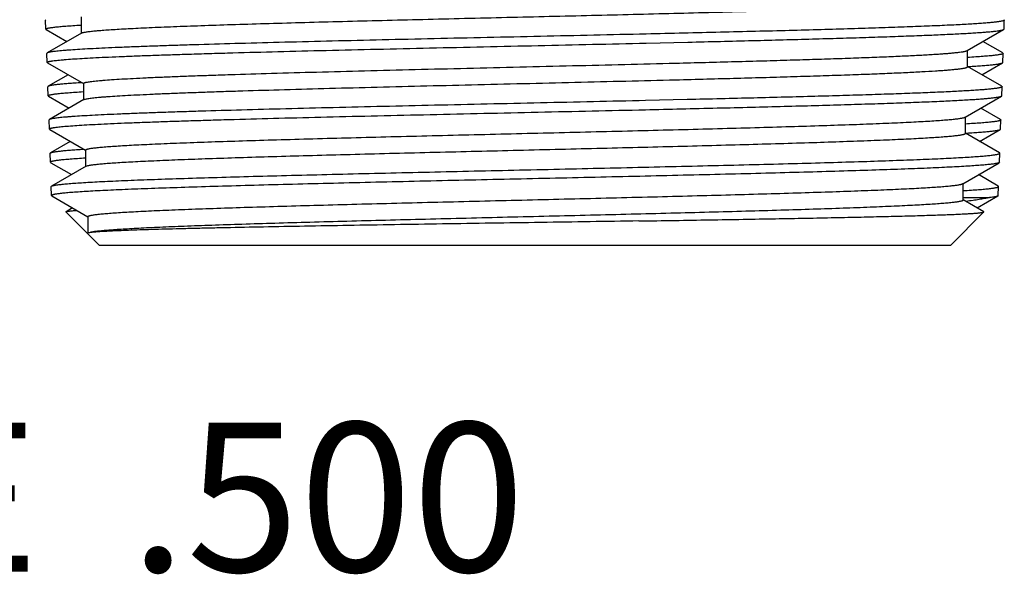
# Model space of a CAD drawing. Units: inches. Extents: x 0 to 11, y 0 to 8.5.
# Drawn here: x 4.6 to 5.1, y 2.5 to 2.8 of the extents above; entities that cross this region are included whole.
import ezdxf

# ---------------------------------------------------------------- set-up
doc = ezdxf.new("R2010")
doc.units = ezdxf.units.IN
doc.header["$LTSCALE"] = 0.605
doc.header["$MEASUREMENT"] = 0
doc.layers.get('0').update_dxf_attribs({"linetype": 'CONTINUOUS'})
doc.styles.get("Standard").update_dxf_attribs({"font": 'txt', "width": 0.8})

msp = doc.modelspace()

# ---------------------------------------------------------------- linework, layer by layer
at = {"color": 7, "linetype": 'Continuous'}
for p, q in [((4.59725, 2.75698), (4.59706, 2.75676)), ((4.59723, 2.75192), (4.59706, 2.75676)), ((4.61612, 2.75849), (4.61612, 2.74956)), ((5.11144, 2.75698), (5.11163, 2.75676)), ((5.11147, 2.75192), (5.11163, 2.75676)), ((4.59741, 2.75171), (4.59723, 2.75192)), ((4.59741, 2.75171), (4.60853, 2.74529)), ((4.61632, 2.7498), (4.59786, 2.73913)), ((4.61632, 2.7498), (4.61693, 2.75003)), ((5.0917, 2.7404), (5.11128, 2.75171)), ((5.11128, 2.75171), (5.11147, 2.75192)), ((4.91933, 2.74441), (4.94185, 2.74494)), ((5.11084, 2.73913), (5.10017, 2.74529)), ((4.59786, 2.73913), (4.59767, 2.73891)), ((4.59784, 2.73403), (4.59767, 2.73891)), ((5.09191, 2.73171), (5.09191, 2.74064)), ((5.11084, 2.73913), (5.11102, 2.73891)), ((5.11086, 2.73403), (5.11102, 2.73891)), ((4.59803, 2.73382), (4.59784, 2.73403)), ((4.59803, 2.73382), (4.61734, 2.72266)), ((5.09956, 2.7274), (5.11067, 2.73382)), ((5.11067, 2.73382), (5.11086, 2.73403)), ((4.60913, 2.7274), (4.59847, 2.72124)), ((5.11022, 2.72124), (5.09191, 2.73182)), ((5.09192, 2.73184), (5.09251, 2.73187)), ((4.61734, 2.72278), (4.61734, 2.71385)), ((4.59847, 2.72124), (4.59828, 2.72102)), ((4.59845, 2.71617), (4.59828, 2.72102)), ((5.11022, 2.72124), (5.11041, 2.72102)), ((5.11025, 2.71617), (5.11041, 2.72102)), ((4.59864, 2.71596), (4.59845, 2.71617)), ((4.59864, 2.71596), (4.60971, 2.70956)), ((4.61754, 2.71408), (4.59908, 2.70342)), ((4.94149, 2.7141), (4.91906, 2.71358)), ((5.09055, 2.70468), (5.11006, 2.71596)), ((5.11006, 2.71596), (5.11025, 2.71617)), ((5.10962, 2.70342), (5.09899, 2.70956)), ((4.59908, 2.70342), (4.59889, 2.70319)), ((4.59906, 2.69831), (4.59889, 2.70319)), ((5.09076, 2.69599), (5.09076, 2.70492)), ((5.10962, 2.70342), (5.10981, 2.70319)), ((5.10964, 2.69831), (5.10981, 2.70319)), ((4.59925, 2.6981), (4.59906, 2.69831)), ((4.59925, 2.6981), (4.61855, 2.68694)), ((5.10901, 2.68556), (5.09076, 2.69611)), ((5.09077, 2.69612), (5.09137, 2.69615)), ((5.09838, 2.6917), (5.10945, 2.6981)), ((5.10945, 2.6981), (5.10964, 2.69831)), ((4.61031, 2.6917), (4.59969, 2.68556)), ((4.5995, 2.68534), (4.59969, 2.68556)), ((4.59967, 2.68047), (4.5995, 2.68534)), ((4.61743, 2.68749), (4.61758, 2.6875)), ((4.61855, 2.68706), (4.61855, 2.67813)), ((5.1092, 2.68534), (5.10901, 2.68556)), ((5.10903, 2.68047), (5.1092, 2.68534)), ((4.59967, 2.68047), (4.59986, 2.68025)), ((4.59986, 2.68025), (4.61093, 2.67385)), ((5.08931, 2.66897), (5.10884, 2.68025)), ((5.10884, 2.68025), (5.10847, 2.68009)), ((5.10903, 2.68047), (5.10884, 2.68025)), ((4.61875, 2.67837), (4.6003, 2.66771)), ((4.61875, 2.67837), (4.61942, 2.67862)), ((5.08952, 2.66028), (5.08952, 2.66921)), ((5.1084, 2.66771), (5.09776, 2.67385)), ((4.60011, 2.66748), (4.6003, 2.66771)), ((4.60027, 2.6626), (4.60011, 2.66748)), ((4.6003, 2.66771), (4.60075, 2.66789)), ((5.10859, 2.66748), (5.1084, 2.66771)), ((5.10842, 2.6626), (5.10859, 2.66748)), ((4.60027, 2.6626), (4.60047, 2.66239)), ((4.60047, 2.66239), (4.61978, 2.65123)), ((5.08952, 2.6615), (5.10366, 2.6615)), ((5.10064, 2.65397), (5.08952, 2.66039)), ((5.09715, 2.65599), (5.10823, 2.66239)), ((5.10842, 2.6626), (5.10823, 2.66239)), ((4.608, 2.65382), (4.60805, 2.65397)), ((4.626, 2.63582), (4.608, 2.65382)), ((4.61155, 2.65599), (4.60805, 2.65397)), ((5.08269, 2.63582), (5.1007, 2.65382)), ((5.1007, 2.65382), (5.10064, 2.65397)), ((4.61978, 2.65135), (4.61978, 2.64266)), ((4.61999, 2.64266), (4.62038, 2.64283)), ((4.62038, 2.64283), (4.62112, 2.64303)), ((4.61957, 2.64241), (4.61954, 2.64228)), ((5.08269, 2.63582), (4.626, 2.63582))]:
    msp.add_line(p, q, dxfattribs=at)
for points, knots in [([(4.61693, 2.75003), (4.61711, 2.75008), (4.61751, 2.75018), (4.61818, 2.75032), (4.61899, 2.75045), (4.62034, 2.75064), (4.62235, 2.75087), (4.62517, 2.75114), (4.62851, 2.75141), (4.63237, 2.75168), (4.63674, 2.75195), (4.64161, 2.75222), (4.64696, 2.75249), (4.65503, 2.75287), (4.66624, 2.75333), (4.68096, 2.75387), (4.69727, 2.75441), (4.71501, 2.75495), (4.73402, 2.75549), (4.75414, 2.75603), (4.77518, 2.75657), (4.79694, 2.75711), (4.81922, 2.75765), (4.84183, 2.75819), (4.86456, 2.75873), (4.88719, 2.75927), (4.90953, 2.75981), (4.93136, 2.76035), (4.95249, 2.76089), (4.97273, 2.76143), (4.99189, 2.76197), (5.0098, 2.76251), (5.02629, 2.76305), (5.03907, 2.76351), (5.04848, 2.76388), (5.05488, 2.76415), (5.06083, 2.76442), (5.06631, 2.76469), (5.0713, 2.76496), (5.0758, 2.76523), (5.07979, 2.7655), (5.0828, 2.76573), (5.08494, 2.76592), (5.08636, 2.76606), (5.08764, 2.76619), (5.08879, 2.76633), (5.0898, 2.76646), (5.09068, 2.7666), (5.09143, 2.76673), (5.09197, 2.76685), (5.09233, 2.76694), (5.09255, 2.76701), (5.09274, 2.76708), (5.09289, 2.76714), (5.09301, 2.76721), (5.0931, 2.76728), (5.09316, 2.76735), (5.09317, 2.7674), (5.09317, 2.76742)], [0, 0, 0, 0, 0.001163, 0.002603, 0.004321, 0.00632, 0.011152, 0.017093, 0.024131, 0.032251, 0.041436, 0.051664, 0.062912, 0.075156, 0.102517, 0.133496, 0.16781, 0.205147, 0.245165, 0.287499, 0.331763, 0.377551, 0.424445, 0.472019, 0.519836, 0.56746, 0.614458, 0.6604, 0.704867, 0.747454, 0.787773, 0.825456, 0.86016, 0.89157, 0.905949, 0.9194, 0.931892, 0.943398, 0.953891, 0.963347, 0.971747, 0.979071, 0.982324, 0.985303, 0.988007, 0.990433, 0.992581, 0.99445, 0.996041, 0.997354, 0.997907, 0.998392, 0.998809, 0.99916, 0.999447, 0.999675, 0.999853, 1, 1, 1, 1]), ([(4.59723, 2.75192), (4.59723, 2.75195), (4.59724, 2.752), (4.5973, 2.75207), (4.5974, 2.75214), (4.59753, 2.7522), (4.59769, 2.75227), (4.5979, 2.75234), (4.59814, 2.75241), (4.59853, 2.7525), (4.59912, 2.75262), (4.59994, 2.75275), (4.6009, 2.75289), (4.60202, 2.75302), (4.60328, 2.75316), (4.60468, 2.75329), (4.60623, 2.75343), (4.60859, 2.75362), (4.61189, 2.75385), (4.61462, 2.75402), (4.61609, 2.7541)], [0, 0, 0, 0, 0.003671, 0.008217, 0.014179, 0.0218, 0.031194, 0.042421, 0.055514, 0.070493, 0.106156, 0.149471, 0.200453, 0.25909, 0.325362, 0.399245, 0.480708, 0.569707, 0.770102, 1, 1, 1, 1]), ([(5.11163, 2.75676), (5.11163, 2.75674), (5.11162, 2.75669), (5.11157, 2.75663), (5.1115, 2.75658), (5.1114, 2.75652), (5.11128, 2.75646), (5.11112, 2.7564), (5.11095, 2.75635), (5.11066, 2.75626), (5.11022, 2.75616), (5.10962, 2.75605), (5.10892, 2.75593), (5.1081, 2.75582), (5.10718, 2.7557), (5.10574, 2.75554), (5.10367, 2.75534), (5.10088, 2.75511), (5.09767, 2.75488), (5.09405, 2.75464), (5.09002, 2.75441), (5.0856, 2.75418), (5.08078, 2.75395), (5.07559, 2.75371), (5.06792, 2.75339), (5.05746, 2.753), (5.04389, 2.75253), (5.02904, 2.75207), (5.01302, 2.7516), (4.99592, 2.75114), (4.97787, 2.75067), (4.95898, 2.75021), (4.93939, 2.74974), (4.92611, 2.74943), (4.91937, 2.74928)], [0, 0, 0, 0, 0.000314, 0.00069, 0.001162, 0.00175, 0.002462, 0.003303, 0.004276, 0.005384, 0.008008, 0.01118, 0.014902, 0.019175, 0.023998, 0.029372, 0.041763, 0.056329, 0.073051, 0.0919, 0.112846, 0.135856, 0.160889, 0.187906, 0.21686, 0.280385, 0.351037, 0.42834, 0.511775, 0.600779, 0.694752, 0.793057, 0.895041, 1, 1, 1, 1]), ([(4.91937, 2.74928), (4.91, 2.74907), (4.8911, 2.74864), (4.86265, 2.74801), (4.8341, 2.74738), (4.8058, 2.74675), (4.7781, 2.74612), (4.75137, 2.74549), (4.72591, 2.74486), (4.70206, 2.74423), (4.68333, 2.74369), (4.66936, 2.74326), (4.65973, 2.74295), (4.65071, 2.74263), (4.64232, 2.74231), (4.6346, 2.742), (4.62756, 2.74168), (4.62123, 2.74137), (4.61563, 2.74105), (4.61142, 2.74078), (4.60844, 2.74056), (4.60649, 2.74041), (4.60473, 2.74025), (4.60316, 2.74009), (4.60179, 2.73993), (4.60062, 2.73978), (4.59965, 2.73962), (4.59896, 2.73949), (4.59851, 2.73937), (4.59825, 2.7393), (4.59804, 2.73922), (4.59791, 2.73916), (4.59786, 2.73913)], [0, 0, 0, 0, 0.087397, 0.176212, 0.265344, 0.353681, 0.440123, 0.523594, 0.603052, 0.67751, 0.746037, 0.777808, 0.807782, 0.835866, 0.861974, 0.886023, 0.907939, 0.927655, 0.945109, 0.960247, 0.966934, 0.973025, 0.978517, 0.983405, 0.987688, 0.991361, 0.994426, 0.996882, 0.997883, 0.998734, 0.999439, 1, 1, 1, 1]), ([(4.94185, 2.74494), (4.95343, 2.74521), (4.97048, 2.74563), (4.99274, 2.74621), (5.00836, 2.74664), (5.02314, 2.74706), (5.03699, 2.74748), (5.04983, 2.7479), (5.06161, 2.74833), (5.07225, 2.74874), (5.08169, 2.74916), (5.08878, 2.74952), (5.09382, 2.74981), (5.09711, 2.75002), (5.10007, 2.75023), (5.10269, 2.75044), (5.10497, 2.75065), (5.10691, 2.75085), (5.1083, 2.75103), (5.10925, 2.75118), (5.10982, 2.75129), (5.11031, 2.75139), (5.11072, 2.75149), (5.11103, 2.75159), (5.11121, 2.75167), (5.11128, 2.75171)], [0, 0, 0, 0, 0.20482, 0.301574, 0.393848, 0.481133, 0.56295, 0.638851, 0.708421, 0.771279, 0.827082, 0.875526, 0.896905, 0.916351, 0.933836, 0.949338, 0.962838, 0.97432, 0.983773, 0.987737, 0.991193, 0.994142, 0.996587, 0.998535, 1, 1, 1, 1]), ([(4.59784, 2.73403), (4.59784, 2.73404), (4.59784, 2.73407), (4.59786, 2.73411), (4.59789, 2.73416), (4.59796, 2.73421), (4.59808, 2.73428), (4.59826, 2.73436), (4.59849, 2.73444), (4.59878, 2.73452), (4.59912, 2.7346), (4.5995, 2.73469), (4.59995, 2.73477), (4.60064, 2.73488), (4.60163, 2.73502), (4.60298, 2.73518), (4.60453, 2.73534), (4.60628, 2.7355), (4.60902, 2.73573), (4.61295, 2.736), (4.61825, 2.73633), (4.62432, 2.73665), (4.63114, 2.73697), (4.63868, 2.73729), (4.64693, 2.73761), (4.65586, 2.73794), (4.66543, 2.73826), (4.67562, 2.73858), (4.68639, 2.73891), (4.70181, 2.73935), (4.72227, 2.7399), (4.74804, 2.74054), (4.7752, 2.74118), (4.80339, 2.74183), (4.83225, 2.74247), (4.8614, 2.74312), (4.89046, 2.74376), (4.90976, 2.7442), (4.91933, 2.74441)], [0, 0, 0, 0, 0.000127, 0.000265, 0.000425, 0.000612, 0.001082, 0.001697, 0.002461, 0.003381, 0.004457, 0.005691, 0.007083, 0.008634, 0.012213, 0.016427, 0.021274, 0.026751, 0.032854, 0.046921, 0.06343, 0.08233, 0.103559, 0.127051, 0.152727, 0.180505, 0.210295, 0.241999, 0.275515, 0.310733, 0.385813, 0.466263, 0.551035, 0.639028, 0.729096, 0.820069, 0.910762, 1, 1, 1, 1]), ([(4.93521, 2.73368), (4.94587, 2.73395), (4.96158, 2.73436), (4.9821, 2.73493), (4.9965, 2.73535), (5.01012, 2.73577), (5.02289, 2.73618), (5.03474, 2.7366), (5.04561, 2.73702), (5.05544, 2.73744), (5.06416, 2.73785), (5.07073, 2.73821), (5.0754, 2.7385), (5.07845, 2.73871), (5.0812, 2.73892), (5.08363, 2.73913), (5.08576, 2.73933), (5.08757, 2.73954), (5.08887, 2.73972), (5.08976, 2.73987), (5.0903, 2.73997), (5.09077, 2.74008), (5.09115, 2.74018), (5.09146, 2.74028), (5.09163, 2.74036), (5.0917, 2.7404)], [0, 0, 0, 0, 0.204274, 0.300788, 0.392852, 0.479961, 0.56164, 0.637445, 0.706963, 0.769817, 0.825666, 0.874208, 0.895656, 0.915182, 0.932763, 0.948374, 0.961997, 0.973617, 0.983221, 0.987267, 0.990808, 0.993846, 0.996386, 0.998432, 1, 1, 1, 1]), ([(5.11102, 2.73891), (5.11102, 2.73888), (5.111, 2.73883), (5.11094, 2.73876), (5.11084, 2.73869), (5.1107, 2.73863), (5.11053, 2.73856), (5.11032, 2.73849), (5.11008, 2.73842), (5.10967, 2.73833), (5.10907, 2.73821), (5.10824, 2.73807), (5.10727, 2.73794), (5.10614, 2.7378), (5.10487, 2.73767), (5.10287, 2.73747), (5.10002, 2.73724), (5.09617, 2.73697), (5.09341, 2.7368), (5.09193, 2.73671)], [0, 0, 0, 0, 0.003715, 0.008389, 0.014506, 0.022287, 0.031837, 0.043212, 0.056444, 0.071554, 0.107441, 0.150921, 0.202006, 0.260692, 0.326967, 0.400796, 0.57096, 0.770845, 1, 1, 1, 1]), ([(4.61734, 2.72278), (4.61734, 2.72279), (4.61734, 2.72282), (4.61736, 2.72287), (4.6174, 2.72291), (4.61747, 2.72297), (4.61759, 2.72304), (4.61778, 2.72313), (4.61802, 2.72321), (4.61831, 2.7233), (4.61866, 2.72338), (4.61922, 2.7235), (4.62006, 2.72365), (4.62123, 2.72381), (4.62261, 2.72398), (4.62419, 2.72415), (4.62598, 2.72432), (4.62878, 2.72456), (4.63278, 2.72485), (4.63817, 2.72519), (4.64434, 2.72552), (4.65127, 2.72586), (4.65892, 2.7262), (4.66728, 2.72654), (4.67631, 2.72688), (4.68598, 2.72722), (4.70005, 2.72768), (4.71896, 2.72826), (4.74303, 2.72893), (4.76871, 2.72961), (4.79562, 2.73028), (4.82338, 2.73096), (4.85158, 2.73164), (4.87982, 2.73231), (4.9077, 2.73299), (4.92612, 2.73345), (4.93521, 2.73368)], [0, 0, 0, 0, 0.000135, 0.000283, 0.000453, 0.000652, 0.001148, 0.001792, 0.002591, 0.003549, 0.004668, 0.005949, 0.009, 0.012704, 0.017061, 0.022068, 0.027723, 0.03402, 0.04852, 0.065519, 0.084959, 0.106769, 0.130873, 0.157184, 0.185609, 0.216045, 0.248383, 0.318296, 0.394345, 0.475441, 0.560421, 0.648066, 0.737122, 0.826312, 0.914357, 1, 1, 1, 1]), ([(5.09251, 2.73187), (5.09379, 2.73195), (5.09622, 2.7321), (5.09963, 2.73234), (5.10259, 2.73258), (5.1051, 2.73282), (5.1069, 2.73303), (5.10812, 2.7332), (5.10885, 2.73332), (5.10947, 2.73344), (5.10998, 2.73356), (5.11032, 2.73366), (5.11054, 2.73375), (5.11063, 2.73379), (5.11067, 2.73382)], [0, 0, 0, 0, 0.211094, 0.398056, 0.560552, 0.698331, 0.811171, 0.8582, 0.898964, 0.93347, 0.961746, 0.98386, 0.992659, 1, 1, 1, 1]), ([(4.93521, 2.72475), (4.94082, 2.72489), (4.95184, 2.72518), (4.96807, 2.72561), (4.98363, 2.72604), (4.99844, 2.72648), (5.0124, 2.72691), (5.02544, 2.72734), (5.03748, 2.72777), (5.04845, 2.7282), (5.05828, 2.72864), (5.06693, 2.72907), (5.07336, 2.72944), (5.07787, 2.72974), (5.08077, 2.72995), (5.08334, 2.73017), (5.08557, 2.73039), (5.08722, 2.73057), (5.08837, 2.73072), (5.08911, 2.73083), (5.08976, 2.73094), (5.09032, 2.73105), (5.0908, 2.73115), (5.09119, 2.73126), (5.09149, 2.73137), (5.09169, 2.73146), (5.09181, 2.73154), (5.09186, 2.73159), (5.0919, 2.73165), (5.09191, 2.73169), (5.09191, 2.73171)], [0, 0, 0, 0, 0.107179, 0.210739, 0.310046, 0.404539, 0.493661, 0.576892, 0.653747, 0.723779, 0.78658, 0.841785, 0.889077, 0.909668, 0.928183, 0.944597, 0.958887, 0.971036, 0.976304, 0.981033, 0.985221, 0.988871, 0.991983, 0.994563, 0.996616, 0.99816, 0.998755, 0.999244, 0.999647, 1, 1, 1, 1]), ([(4.61639, 2.72318), (4.61512, 2.72311), (4.61273, 2.72296), (4.60937, 2.72272), (4.60645, 2.72248), (4.60397, 2.72224), (4.60219, 2.72203), (4.601, 2.72186), (4.60027, 2.72174), (4.59966, 2.72162), (4.59916, 2.7215), (4.59882, 2.72139), (4.5986, 2.72131), (4.59851, 2.72126), (4.59847, 2.72124)], [0, 0, 0, 0, 0.210848, 0.39762, 0.560011, 0.697736, 0.810608, 0.857686, 0.898512, 0.933095, 0.96147, 0.983711, 0.992581, 1, 1, 1, 1]), ([(4.61754, 2.71408), (4.6176, 2.71412), (4.61772, 2.71418), (4.61795, 2.71426), (4.61822, 2.71434), (4.61868, 2.71446), (4.61939, 2.7146), (4.62039, 2.71477), (4.62159, 2.71493), (4.62299, 2.7151), (4.62459, 2.71526), (4.62638, 2.71543), (4.62838, 2.71559), (4.63142, 2.71582), (4.6357, 2.71611), (4.6414, 2.71644), (4.64783, 2.71677), (4.65498, 2.7171), (4.6628, 2.71743), (4.67129, 2.71776), (4.68041, 2.7181), (4.69012, 2.71843), (4.70417, 2.71888), (4.72297, 2.71944), (4.74681, 2.7201), (4.77213, 2.72077), (4.79858, 2.72143), (4.8258, 2.72209), (4.85341, 2.72275), (4.88104, 2.72341), (4.90831, 2.72407), (4.92632, 2.72452), (4.93521, 2.72475)], [0, 0, 0, 0, 0.000595, 0.001337, 0.00223, 0.003277, 0.005837, 0.009023, 0.012835, 0.017271, 0.02233, 0.028008, 0.034301, 0.041203, 0.056814, 0.074789, 0.095067, 0.117579, 0.14225, 0.168993, 0.197717, 0.228325, 0.26071, 0.330363, 0.405722, 0.485752, 0.569354, 0.655383, 0.742657, 0.82998, 0.916154, 1, 1, 1, 1]), ([(4.59845, 2.71617), (4.59845, 2.71619), (4.59846, 2.71625), (4.59852, 2.71632), (4.59862, 2.71638), (4.59875, 2.71645), (4.59891, 2.71652), (4.59912, 2.71659), (4.59936, 2.71666), (4.59975, 2.71675), (4.60034, 2.71687), (4.60116, 2.71701), (4.60212, 2.71714), (4.60323, 2.71728), (4.60449, 2.71741), (4.6059, 2.71755), (4.60745, 2.71769), (4.6098, 2.71788), (4.6131, 2.71811), (4.61583, 2.71828), (4.61729, 2.71837)], [0, 0, 0, 0, 0.003698, 0.008266, 0.014243, 0.021876, 0.03128, 0.042515, 0.055615, 0.0706, 0.10627, 0.149585, 0.200566, 0.259202, 0.325471, 0.399347, 0.480798, 0.569785, 0.770149, 1, 1, 1, 1]), ([(5.11041, 2.72102), (5.11041, 2.721), (5.1104, 2.72096), (5.11036, 2.7209), (5.1103, 2.72085), (5.11021, 2.72079), (5.11011, 2.72074), (5.10992, 2.72066), (5.10962, 2.72057), (5.1092, 2.72046), (5.10868, 2.72035), (5.10807, 2.72025), (5.10737, 2.72014), (5.10657, 2.72003), (5.10533, 2.71988), (5.10355, 2.71969), (5.10114, 2.71948), (5.09837, 2.71926), (5.09524, 2.71904), (5.09176, 2.71883), (5.08793, 2.71861), (5.08216, 2.71831), (5.07411, 2.71794), (5.06351, 2.71751), (5.05169, 2.71708), (5.03871, 2.71665), (5.02466, 2.71623), (5.00962, 2.7158), (4.99366, 2.71537), (4.9769, 2.71494), (4.95942, 2.71452), (4.94753, 2.71424), (4.94149, 2.7141)], [0, 0, 0, 0, 0.000332, 0.000721, 0.001202, 0.001792, 0.002501, 0.003336, 0.005392, 0.007977, 0.011098, 0.014756, 0.018955, 0.023693, 0.028971, 0.04114, 0.05545, 0.071881, 0.090413, 0.111019, 0.13367, 0.158335, 0.213558, 0.276369, 0.346404, 0.423256, 0.506477, 0.595583, 0.690054, 0.789334, 0.892859, 1, 1, 1, 1]), ([(4.91906, 2.71358), (4.90974, 2.71336), (4.89093, 2.71294), (4.86262, 2.7123), (4.8342, 2.71167), (4.80604, 2.71104), (4.77849, 2.71041), (4.75188, 2.70978), (4.72655, 2.70915), (4.70281, 2.70852), (4.68416, 2.70799), (4.67026, 2.70755), (4.66068, 2.70724), (4.6517, 2.70692), (4.64335, 2.70661), (4.63566, 2.70629), (4.62866, 2.70597), (4.62236, 2.70566), (4.61678, 2.70534), (4.61259, 2.70507), (4.60962, 2.70485), (4.60768, 2.7047), (4.60592, 2.70454), (4.60436, 2.70438), (4.603, 2.70422), (4.60183, 2.70407), (4.60086, 2.70391), (4.60018, 2.70377), (4.59973, 2.70366), (4.59947, 2.70358), (4.59926, 2.70351), (4.59913, 2.70345), (4.59908, 2.70342)], [0, 0, 0, 0, 0.087384, 0.176187, 0.265307, 0.353632, 0.440064, 0.523526, 0.602978, 0.67743, 0.745956, 0.777727, 0.807702, 0.835788, 0.861898, 0.885951, 0.907872, 0.927592, 0.945052, 0.960198, 0.966888, 0.972984, 0.97848, 0.983373, 0.98766, 0.991338, 0.994408, 0.99687, 0.997874, 0.998728, 0.999436, 1, 1, 1, 1]), ([(4.91902, 2.70869), (4.93186, 2.70899), (4.95082, 2.70943), (4.97563, 2.71005), (4.99316, 2.7105), (5.0098, 2.71095), (5.02546, 2.7114), (5.04003, 2.71185), (5.05341, 2.7123), (5.06553, 2.71275), (5.0763, 2.7132), (5.08441, 2.71359), (5.09017, 2.7139), (5.09393, 2.71413), (5.09731, 2.71435), (5.1003, 2.71458), (5.10291, 2.7148), (5.10511, 2.71503), (5.1067, 2.71522), (5.10778, 2.71538), (5.10843, 2.71549), (5.10898, 2.7156), (5.10943, 2.71572), (5.10978, 2.71583), (5.10998, 2.71591), (5.11006, 2.71596)], [0, 0, 0, 0, 0.201494, 0.297405, 0.389277, 0.476519, 0.558578, 0.634933, 0.705097, 0.768627, 0.825118, 0.874214, 0.895891, 0.915606, 0.933331, 0.949038, 0.962704, 0.974309, 0.983839, 0.987824, 0.991288, 0.994233, 0.996661, 0.998578, 1, 1, 1, 1]), ([(4.59906, 2.69831), (4.59906, 2.69833), (4.59906, 2.69835), (4.59908, 2.6984), (4.59911, 2.69844), (4.59918, 2.6985), (4.59929, 2.69857), (4.59948, 2.69865), (4.59971, 2.69873), (4.59999, 2.69881), (4.60033, 2.69889), (4.60071, 2.69897), (4.60115, 2.69905), (4.60184, 2.69916), (4.60283, 2.6993), (4.60417, 2.69946), (4.60571, 2.69962), (4.60746, 2.69978), (4.61019, 2.70001), (4.6141, 2.70029), (4.61937, 2.70061), (4.62541, 2.70093), (4.6322, 2.70125), (4.63971, 2.70157), (4.64792, 2.70189), (4.6568, 2.70222), (4.66633, 2.70254), (4.67647, 2.70286), (4.68719, 2.70319), (4.70254, 2.70363), (4.7229, 2.70418), (4.74855, 2.70482), (4.77558, 2.70546), (4.80364, 2.70611), (4.83236, 2.70675), (4.86136, 2.7074), (4.89028, 2.70804), (4.90949, 2.70847), (4.91902, 2.70869)], [0, 0, 0, 0, 0.000128, 0.000266, 0.000426, 0.000613, 0.001085, 0.001699, 0.002465, 0.003384, 0.004461, 0.005695, 0.007087, 0.008639, 0.012218, 0.016431, 0.021279, 0.026756, 0.032859, 0.046926, 0.063435, 0.082335, 0.103564, 0.127055, 0.152731, 0.18051, 0.210299, 0.242003, 0.275519, 0.310737, 0.385817, 0.466266, 0.551038, 0.63903, 0.729097, 0.820069, 0.910762, 1, 1, 1, 1]), ([(4.61855, 2.68706), (4.61855, 2.68709), (4.61856, 2.68714), (4.61862, 2.68721), (4.61871, 2.68728), (4.61883, 2.68735), (4.61899, 2.68741), (4.61918, 2.68748), (4.61941, 2.68755), (4.61978, 2.68765), (4.62032, 2.68777), (4.62108, 2.6879), (4.62198, 2.68804), (4.62302, 2.68817), (4.62419, 2.68831), (4.62549, 2.68845), (4.62693, 2.68859), (4.62912, 2.68878), (4.63218, 2.68901), (4.63624, 2.68928), (4.64082, 2.68956), (4.6459, 2.68983), (4.65147, 2.69011), (4.65752, 2.69038), (4.66402, 2.69066), (4.67358, 2.69103), (4.68656, 2.6915), (4.70329, 2.69205), (4.72144, 2.69259), (4.74084, 2.69314), (4.7613, 2.69369), (4.78264, 2.69424), (4.80466, 2.69478), (4.82714, 2.69533), (4.84988, 2.69588), (4.87266, 2.69643), (4.89527, 2.69698), (4.9175, 2.69752), (4.93914, 2.69807), (4.95999, 2.69862), (4.97985, 2.69917), (4.99853, 2.69971), (5.01587, 2.70026), (5.0317, 2.7008), (5.04387, 2.70127), (5.05274, 2.70165), (5.05871, 2.70192), (5.0642, 2.7022), (5.0692, 2.70247), (5.0737, 2.70274), (5.07768, 2.70302), (5.08114, 2.70329), (5.08408, 2.70356), (5.08618, 2.70379), (5.0876, 2.70399), (5.08845, 2.70412), (5.08917, 2.70426), (5.08976, 2.70439), (5.09016, 2.70451), (5.09041, 2.70461), (5.09051, 2.70466), (5.09055, 2.70468)], [0, 0, 0, 0, 0.00015, 0.000333, 0.000567, 0.000862, 0.001223, 0.001652, 0.00215, 0.002718, 0.004067, 0.005702, 0.007623, 0.009831, 0.012323, 0.015101, 0.018162, 0.021504, 0.029027, 0.037653, 0.047362, 0.058132, 0.069939, 0.082754, 0.096548, 0.111289, 0.143469, 0.178994, 0.217529, 0.258715, 0.302164, 0.347468, 0.394204, 0.441932, 0.490206, 0.538572, 0.586578, 0.633774, 0.679718, 0.723979, 0.766144, 0.805818, 0.84263, 0.876235, 0.906322, 0.919956, 0.932608, 0.944249, 0.954851, 0.96439, 0.972844, 0.980195, 0.986426, 0.991525, 0.993648, 0.995484, 0.997035, 0.998302, 0.999288, 0.999677, 1, 1, 1, 1]), ([(5.10981, 2.70319), (5.1098, 2.70317), (5.10979, 2.70312), (5.10972, 2.70305), (5.10962, 2.70298), (5.10949, 2.70291), (5.10932, 2.70284), (5.10911, 2.70278), (5.10886, 2.70271), (5.10846, 2.70261), (5.10786, 2.70249), (5.10704, 2.70236), (5.10606, 2.70222), (5.10494, 2.70208), (5.10367, 2.70195), (5.10168, 2.70176), (5.09884, 2.70152), (5.095, 2.70125), (5.09225, 2.70108), (5.09078, 2.70099)], [0, 0, 0, 0, 0.003736, 0.008425, 0.014554, 0.022345, 0.031902, 0.043283, 0.05652, 0.071633, 0.107525, 0.151007, 0.202091, 0.260776, 0.327046, 0.400869, 0.571016, 0.770877, 1, 1, 1, 1]), ([(4.61942, 2.67862), (4.6196, 2.67867), (4.62001, 2.67877), (4.6207, 2.67891), (4.62152, 2.67904), (4.62287, 2.67923), (4.6249, 2.67946), (4.62772, 2.67973), (4.63106, 2.68), (4.63491, 2.68027), (4.63926, 2.68054), (4.64411, 2.68081), (4.64943, 2.68108), (4.65745, 2.68145), (4.66858, 2.68192), (4.68318, 2.68245), (4.69934, 2.68299), (4.71692, 2.68353), (4.73575, 2.68407), (4.75567, 2.68461), (4.77648, 2.68515), (4.79801, 2.68569), (4.82006, 2.68623), (4.84242, 2.68677), (4.86488, 2.68731), (4.88726, 2.68785), (4.90934, 2.68839), (4.93091, 2.68893), (4.95179, 2.68947), (4.97179, 2.69001), (4.99072, 2.69055), (5.00841, 2.69109), (5.0247, 2.69163), (5.03733, 2.69209), (5.04662, 2.69246), (5.05294, 2.69273), (5.05882, 2.693), (5.06422, 2.69327), (5.06915, 2.69354), (5.0736, 2.69381), (5.07754, 2.69407), (5.08051, 2.69431), (5.08263, 2.69449), (5.08403, 2.69463), (5.08529, 2.69476), (5.08643, 2.6949), (5.08743, 2.69503), (5.0883, 2.69517), (5.08904, 2.6953), (5.08957, 2.69542), (5.08992, 2.69551), (5.09014, 2.69558), (5.09033, 2.69565), (5.09048, 2.69571), (5.0906, 2.69578), (5.09069, 2.69585), (5.09074, 2.69592), (5.09076, 2.69597), (5.09076, 2.69599)], [0, 0, 0, 0, 0.001203, 0.002683, 0.004441, 0.006477, 0.011385, 0.017397, 0.024504, 0.032689, 0.041934, 0.05222, 0.063523, 0.075817, 0.103265, 0.134316, 0.168687, 0.206065, 0.246108, 0.288453, 0.332712, 0.378484, 0.42535, 0.472884, 0.520652, 0.568221, 0.615156, 0.661031, 0.705428, 0.747943, 0.78819, 0.825802, 0.86044, 0.891787, 0.906137, 0.91956, 0.932027, 0.943508, 0.953979, 0.963416, 0.971798, 0.979106, 0.982353, 0.985326, 0.988024, 0.990445, 0.992588, 0.994454, 0.996042, 0.997353, 0.997905, 0.998389, 0.998806, 0.999157, 0.999444, 0.999673, 0.999852, 1, 1, 1, 1]), ([(5.09137, 2.69615), (5.09265, 2.69623), (5.09506, 2.69638), (5.09846, 2.69662), (5.10141, 2.69686), (5.1039, 2.6971), (5.1057, 2.69731), (5.10691, 2.69748), (5.10764, 2.6976), (5.10826, 2.69772), (5.10876, 2.69784), (5.10911, 2.69794), (5.10932, 2.69803), (5.10941, 2.69808), (5.10945, 2.6981)], [0, 0, 0, 0, 0.21101, 0.397911, 0.560369, 0.698134, 0.810985, 0.858028, 0.898813, 0.933347, 0.961658, 0.983813, 0.992634, 1, 1, 1, 1]), ([(4.59969, 2.68556), (4.59973, 2.68559), (4.59981, 2.68563), (4.60003, 2.68572), (4.60037, 2.68582), (4.60086, 2.68594), (4.60147, 2.68605), (4.60219, 2.68617), (4.60338, 2.68634), (4.60514, 2.68655), (4.60759, 2.68679), (4.61048, 2.68702), (4.61381, 2.68726), (4.61618, 2.68741), (4.61743, 2.68749)], [0, 0, 0, 0, 0.007426, 0.016305, 0.038563, 0.066952, 0.101546, 0.142375, 0.189453, 0.30233, 0.440047, 0.60242, 0.789179, 1, 1, 1, 1]), ([(4.60075, 2.66789), (4.60091, 2.66794), (4.6013, 2.66804), (4.60195, 2.66818), (4.60275, 2.66831), (4.60369, 2.66844), (4.60477, 2.66858), (4.60651, 2.66877), (4.60903, 2.66901), (4.61249, 2.66927), (4.6165, 2.66954), (4.62106, 2.66982), (4.62615, 2.67009), (4.63177, 2.67036), (4.64028, 2.67073), (4.65213, 2.6712), (4.66772, 2.67174), (4.68502, 2.67228), (4.70389, 2.67282), (4.72414, 2.67336), (4.74559, 2.67391), (4.76804, 2.67445), (4.7913, 2.67499), (4.81513, 2.67553), (4.83932, 2.67608), (4.86366, 2.67662), (4.88791, 2.67716), (4.91185, 2.67771), (4.93527, 2.67825), (4.95795, 2.67879), (4.97967, 2.67933), (5.00025, 2.67987), (5.01948, 2.68041), (5.0372, 2.68095), (5.05094, 2.68142), (5.06106, 2.68179), (5.06795, 2.68206), (5.07434, 2.68233), (5.08023, 2.6826), (5.08561, 2.68287), (5.09045, 2.68315), (5.09475, 2.68342), (5.0985, 2.68368), (5.10127, 2.68392), (5.10321, 2.68411), (5.10445, 2.68424), (5.10554, 2.68438), (5.10649, 2.68451), (5.1073, 2.68465), (5.10788, 2.68476), (5.10827, 2.68486), (5.10851, 2.68493), (5.10872, 2.68499), (5.10889, 2.68506), (5.10902, 2.68513), (5.10911, 2.68519), (5.10918, 2.68526), (5.1092, 2.68532), (5.1092, 2.68534)], [0, 0, 0, 0, 0.001028, 0.002335, 0.003923, 0.005792, 0.007943, 0.010375, 0.016076, 0.022885, 0.030788, 0.039767, 0.049801, 0.060868, 0.072944, 0.100005, 0.130735, 0.164853, 0.202045, 0.241969, 0.284256, 0.328519, 0.374349, 0.421326, 0.469017, 0.516984, 0.564786, 0.611983, 0.658142, 0.702839, 0.745663, 0.786221, 0.824142, 0.859076, 0.890705, 0.905188, 0.918738, 0.931325, 0.94292, 0.953496, 0.96303, 0.9715, 0.978888, 0.985177, 0.987905, 0.990354, 0.992523, 0.994412, 0.996019, 0.997346, 0.997905, 0.998394, 0.998815, 0.999169, 0.999458, 0.999686, 0.99986, 1, 1, 1, 1]), ([(4.61851, 2.68267), (4.61705, 2.68258), (4.61431, 2.68241), (4.61102, 2.68218), (4.60866, 2.68199), (4.60711, 2.68185), (4.60571, 2.68171), (4.60445, 2.68158), (4.60334, 2.68144), (4.60237, 2.6813), (4.60156, 2.68117), (4.60097, 2.68105), (4.60058, 2.68095), (4.60034, 2.68088), (4.60013, 2.68082), (4.59996, 2.68075), (4.59983, 2.68068), (4.59974, 2.68061), (4.59968, 2.68054), (4.59966, 2.68049), (4.59967, 2.68047)], [0, 0, 0, 0, 0.229834, 0.430189, 0.519173, 0.600623, 0.674498, 0.740767, 0.799404, 0.850387, 0.893705, 0.929377, 0.944363, 0.957465, 0.968701, 0.978108, 0.985743, 0.991724, 0.996296, 1, 1, 1, 1]), ([(5.10847, 2.68009), (5.10832, 2.68004), (5.10795, 2.67994), (5.10733, 2.67981), (5.10656, 2.67967), (5.10564, 2.67954), (5.10458, 2.6794), (5.10288, 2.67921), (5.1004, 2.67898), (5.097, 2.67871), (5.09304, 2.67844), (5.08853, 2.67817), (5.08348, 2.6779), (5.0779, 2.67763), (5.06944, 2.67725), (5.05766, 2.67679), (5.04214, 2.67625), (5.02489, 2.67571), (5.00606, 2.67516), (4.98585, 2.67462), (4.96441, 2.67408), (4.94197, 2.67354), (4.91872, 2.67299), (4.89487, 2.67245), (4.87065, 2.6719), (4.84629, 2.67136), (4.822, 2.67082), (4.79801, 2.67027), (4.77454, 2.66973), (4.75182, 2.66918), (4.73004, 2.66864), (4.70941, 2.6681), (4.69012, 2.66755), (4.67235, 2.66701), (4.65857, 2.66655), (4.64843, 2.66617), (4.64153, 2.6659), (4.63511, 2.66563), (4.62921, 2.66536), (4.62383, 2.66508), (4.61898, 2.66481), (4.61467, 2.66454), (4.61143, 2.66431), (4.60912, 2.66412), (4.60759, 2.66398), (4.60621, 2.66385), (4.60498, 2.66371), (4.60388, 2.66357), (4.60294, 2.66344), (4.60213, 2.6633), (4.60156, 2.66319), (4.60117, 2.66309), (4.60093, 2.66302), (4.60073, 2.66295), (4.60057, 2.66289), (4.60044, 2.66282), (4.60035, 2.66275), (4.60029, 2.66268), (4.60027, 2.66263), (4.60027, 2.6626)], [0, 0, 0, 0, 0.000975, 0.00223, 0.003765, 0.005582, 0.007681, 0.010062, 0.015663, 0.022376, 0.030186, 0.039076, 0.049025, 0.060012, 0.072012, 0.098936, 0.129552, 0.163578, 0.200701, 0.24058, 0.282846, 0.327111, 0.372967, 0.41999, 0.467747, 0.515798, 0.563698, 0.611005, 0.657284, 0.702106, 0.745058, 0.785742, 0.823784, 0.858831, 0.89056, 0.905088, 0.918678, 0.931301, 0.942927, 0.953529, 0.963083, 0.971567, 0.978962, 0.982247, 0.985253, 0.98798, 0.990426, 0.99259, 0.994472, 0.996071, 0.997388, 0.997941, 0.998425, 0.99884, 0.999188, 0.99947, 0.999692, 0.999862, 1, 1, 1, 1]), ([(4.61978, 2.65135), (4.61978, 2.65137), (4.61979, 2.65142), (4.61985, 2.65149), (4.61994, 2.65156), (4.62006, 2.65163), (4.62022, 2.6517), (4.62041, 2.65177), (4.62063, 2.65183), (4.621, 2.65193), (4.62154, 2.65205), (4.6223, 2.65219), (4.62319, 2.65232), (4.62422, 2.65246), (4.62539, 2.6526), (4.62669, 2.65273), (4.62812, 2.65287), (4.63029, 2.65306), (4.63334, 2.6533), (4.63738, 2.65357), (4.64193, 2.65384), (4.64698, 2.65412), (4.65252, 2.65439), (4.65854, 2.65467), (4.66501, 2.65494), (4.67452, 2.65532), (4.68743, 2.65578), (4.70407, 2.65633), (4.72212, 2.65688), (4.74141, 2.65742), (4.76177, 2.65797), (4.78299, 2.65852), (4.80489, 2.65907), (4.82725, 2.65962), (4.84987, 2.66016), (4.87253, 2.66071), (4.89503, 2.66126), (4.91714, 2.66181), (4.93867, 2.66236), (4.9594, 2.6629), (4.97916, 2.66345), (4.99775, 2.664), (5.015, 2.66454), (5.03074, 2.66509), (5.04285, 2.66555), (5.05168, 2.66593), (5.05762, 2.66621), (5.06308, 2.66648), (5.06806, 2.66675), (5.07253, 2.66703), (5.0765, 2.6673), (5.07994, 2.66757), (5.08286, 2.66784), (5.08496, 2.66808), (5.08637, 2.66827), (5.08722, 2.66841), (5.08794, 2.66854), (5.08852, 2.66868), (5.08892, 2.66879), (5.08917, 2.66889), (5.08927, 2.66894), (5.08931, 2.66897)], [0, 0, 0, 0, 0.000151, 0.000334, 0.000569, 0.000865, 0.001225, 0.001654, 0.002152, 0.002721, 0.00407, 0.005705, 0.007626, 0.009833, 0.012325, 0.015103, 0.018163, 0.021505, 0.029026, 0.037651, 0.047358, 0.058127, 0.069932, 0.082745, 0.096537, 0.111276, 0.143451, 0.178971, 0.217501, 0.258681, 0.302125, 0.347424, 0.394155, 0.441879, 0.490149, 0.538512, 0.586516, 0.63371, 0.679653, 0.723914, 0.76608, 0.805755, 0.84257, 0.87618, 0.906271, 0.919908, 0.932563, 0.944207, 0.954813, 0.964355, 0.972814, 0.980169, 0.986405, 0.991509, 0.993634, 0.995473, 0.997027, 0.998297, 0.999285, 0.999676, 1, 1, 1, 1]), ([(5.08954, 2.66527), (5.09101, 2.66536), (5.09377, 2.66553), (5.09761, 2.6658), (5.10046, 2.66604), (5.10244, 2.66623), (5.10371, 2.66637), (5.10484, 2.66651), (5.10581, 2.66664), (5.10664, 2.66678), (5.10724, 2.6669), (5.10764, 2.66699), (5.10789, 2.66706), (5.1081, 2.66713), (5.10827, 2.6672), (5.1084, 2.66727), (5.1085, 2.66733), (5.10857, 2.6674), (5.10859, 2.66746), (5.10859, 2.66748)], [0, 0, 0, 0, 0.229095, 0.428943, 0.599087, 0.672905, 0.739175, 0.797866, 0.848955, 0.892437, 0.928328, 0.943443, 0.956685, 0.968072, 0.977635, 0.98543, 0.991563, 0.996257, 1, 1, 1, 1]), ([(4.62112, 2.64303), (4.62134, 2.64308), (4.62182, 2.64317), (4.62261, 2.64331), (4.62353, 2.64344), (4.62502, 2.64363), (4.6272, 2.64386), (4.6302, 2.64413), (4.63371, 2.64439), (4.63771, 2.64466), (4.6422, 2.64493), (4.64913, 2.6453), (4.65894, 2.64576), (4.672, 2.64629), (4.6867, 2.64683), (4.70291, 2.64736), (4.72049, 2.6479), (4.73927, 2.64844), (4.75909, 2.64897), (4.77977, 2.64951), (4.80112, 2.65004), (4.82295, 2.65058), (4.84506, 2.65112), (4.86726, 2.65165), (4.88935, 2.65219), (4.91112, 2.65273), (4.93239, 2.65326), (4.95295, 2.6538), (4.97263, 2.65434), (4.99125, 2.65487), (5.00864, 2.65541), (5.02465, 2.65594), (5.03706, 2.6564), (5.04619, 2.65677), (5.0524, 2.65703), (5.05817, 2.6573), (5.06348, 2.65757), (5.06832, 2.65784), (5.07268, 2.65811), (5.07655, 2.65837), (5.07946, 2.6586), (5.08154, 2.65879), (5.08291, 2.65892), (5.08416, 2.65906), (5.08527, 2.65919), (5.08625, 2.65932), (5.08711, 2.65946), (5.08783, 2.65959), (5.08835, 2.65971), (5.0887, 2.6598), (5.08892, 2.65987), (5.0891, 2.65993), (5.08925, 2.66), (5.08937, 2.66007), (5.08945, 2.66013), (5.08951, 2.6602), (5.08952, 2.66025), (5.08952, 2.66028)], [0, 0, 0, 0, 0.001435, 0.003146, 0.005131, 0.007391, 0.012732, 0.01916, 0.026663, 0.035223, 0.044823, 0.055442, 0.079637, 0.107593, 0.139058, 0.173752, 0.211361, 0.251547, 0.293949, 0.338187, 0.383862, 0.430564, 0.477873, 0.525364, 0.572611, 0.619189, 0.66468, 0.708676, 0.750782, 0.79062, 0.827834, 0.862089, 0.89308, 0.907263, 0.920529, 0.932848, 0.944192, 0.954536, 0.963858, 0.972138, 0.979356, 0.982563, 0.985499, 0.988164, 0.990555, 0.992672, 0.994515, 0.996084, 0.997379, 0.997925, 0.998403, 0.998815, 0.999163, 0.999447, 0.999674, 0.999852, 1, 1, 1, 1]), ([(5.10366, 2.6615), (5.1028, 2.66132), (5.10097, 2.66096), (5.09803, 2.66045), (5.09473, 2.65994), (5.09241, 2.65962), (5.09118, 2.65945)], [0, 0, 0, 0, 0.207368, 0.443322, 0.707627, 1, 1, 1, 1]), ([(5.10823, 2.66239), (5.10815, 2.66234), (5.10796, 2.66226), (5.10763, 2.66216), (5.1072, 2.66205), (5.10667, 2.66194), (5.10605, 2.66183), (5.10504, 2.66167), (5.10423, 2.66157), (5.10366, 2.6615)], [0, 0, 0, 0, 0.05631, 0.131654, 0.226605, 0.341397, 0.47612, 0.630803, 1, 1, 1, 1]), ([(4.60805, 2.65397), (4.60808, 2.65399), (4.60816, 2.65402), (4.60829, 2.65406), (4.60845, 2.6541), (4.60874, 2.65417), (4.60919, 2.65424), (4.60984, 2.65433), (4.61063, 2.65442), (4.61156, 2.6545), (4.61263, 2.65459), (4.61339, 2.65464), (4.61379, 2.65467)], [0, 0, 0, 0, 0.017934, 0.041556, 0.071035, 0.106451, 0.195238, 0.308084, 0.445025, 0.606047, 0.791074, 1, 1, 1, 1]), ([(4.91544, 2.64898), (4.92186, 2.64908), (4.93452, 2.64928), (4.9532, 2.64959), (4.97123, 2.64989), (4.98848, 2.65019), (5.00484, 2.65049), (5.02019, 2.6508), (5.03444, 2.6511), (5.04749, 2.6514), (5.05756, 2.65165), (5.06496, 2.65186), (5.06999, 2.65201), (5.07466, 2.65216), (5.07896, 2.65231), (5.08288, 2.65246), (5.08643, 2.65261), (5.08959, 2.65276), (5.09236, 2.65291), (5.09442, 2.65304), (5.09587, 2.65314), (5.09681, 2.65321), (5.09764, 2.65329), (5.09838, 2.65336), (5.09902, 2.65344), (5.09955, 2.65351), (5.09998, 2.65358), (5.10028, 2.65365), (5.10046, 2.6537), (5.10056, 2.65374), (5.10064, 2.65378), (5.10068, 2.6538), (5.1007, 2.65382)], [0, 0, 0, 0, 0.103869, 0.2049, 0.302382, 0.395668, 0.484121, 0.567145, 0.644185, 0.714725, 0.778299, 0.807341, 0.834487, 0.859694, 0.882921, 0.904131, 0.923288, 0.940364, 0.955331, 0.968167, 0.973779, 0.978853, 0.983385, 0.987375, 0.990822, 0.993727, 0.996089, 0.997913, 0.998625, 0.999207, 0.999662, 1, 1, 1, 1]), ([(4.91544, 2.64898), (4.90675, 2.64885), (4.88922, 2.64858), (4.86285, 2.64817), (4.83642, 2.64777), (4.81026, 2.64737), (4.78468, 2.64696), (4.76, 2.64656), (4.73653, 2.64615), (4.71456, 2.64575), (4.69731, 2.6454), (4.68446, 2.64512), (4.67562, 2.64492), (4.66734, 2.64471), (4.65965, 2.64451), (4.65258, 2.6443), (4.64616, 2.6441), (4.64039, 2.64389), (4.6353, 2.64369), (4.6315, 2.64351), (4.62881, 2.64337), (4.62705, 2.64327), (4.62549, 2.64316), (4.6241, 2.64306), (4.62289, 2.64296), (4.62187, 2.64286), (4.62104, 2.64276), (4.62046, 2.64267), (4.62009, 2.64259), (4.61989, 2.64254), (4.61972, 2.64249), (4.61963, 2.64245), (4.6196, 2.64243)], [0, 0, 0, 0, 0.088182, 0.177648, 0.267314, 0.356085, 0.442873, 0.52661, 0.606258, 0.680826, 0.749379, 0.781128, 0.811055, 0.839067, 0.865073, 0.88899, 0.910741, 0.930258, 0.947475, 0.962338, 0.968871, 0.974798, 0.980115, 0.984816, 0.988899, 0.992361, 0.9952, 0.997415, 0.99829, 0.999011, 0.999579, 1, 1, 1, 1])]:
    msp.add_open_spline(points, degree=3, knots=knots, dxfattribs=at)

# ---------------------------------------------------------------- texts
at = {"color": 2, "linetype": 'Continuous', "insert": (4.85435, 2.54082), "char_height": 0.08, "width": 0.704, "attachment_point": 3, "line_spacing_factor": 0.9}
msp.add_mtext('SCALE  .500', dxfattribs=at)

doc.saveas('drawing.dxf')
